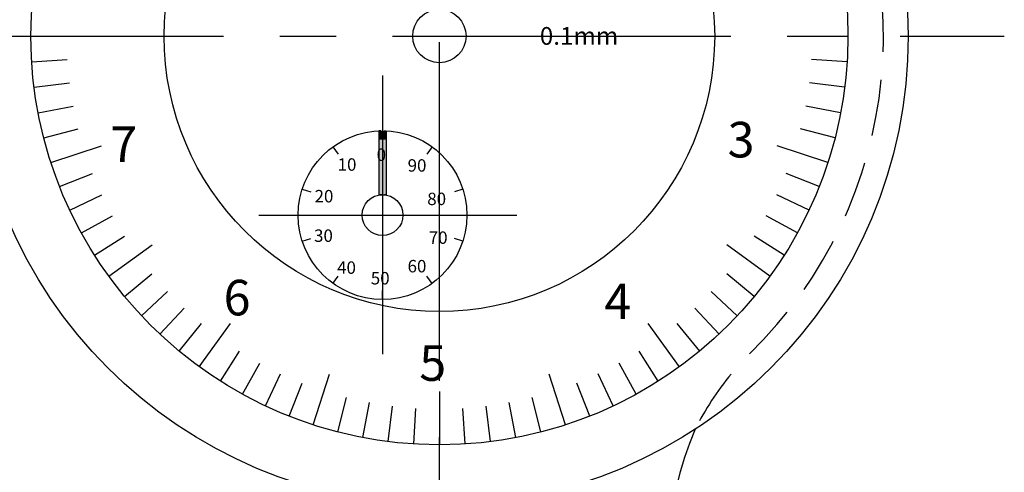
# Model space of a CAD drawing. Extents: x 0 to 580, y 0 to 378.
# Drawn here: x 378 to 433, y 209 to 234 of the extents above; entities that cross this region are included whole.
import ezdxf

# ---------------------------------------------------------------- set-up
doc = ezdxf.new("R2010")
doc.units = 0
doc.linetypes.add('CENTER2', pattern=[28.575, 19.05, -3.175, 3.175, -3.175])
doc.linetypes.add('HIDDEN2', pattern=[4.7625, 3.175, -1.5875])
doc.layers.get('DEFPOINTS').update_dxf_attribs({"linetype": 'CONTINUOUS'})
for name, color, linetype in [('中心線', 4, 'CENTER2'), ('外形線', 7, 'CONTINUOUS'), ('文字', 6, 'CONTINUOUS'), ('目盛', 72, 'CONTINUOUS'), ('針', 5, 'CONTINUOUS'), ('隠れ線2', 1, 'HIDDEN2')]:
    doc.layers.add(name, color=color, linetype=linetype)
doc.styles.add('STYLE3', font='romans.shx', dxfattribs={"bigfont": 'bigfont.shx'})

# ---------------------------------------------------------------- blocks, each defined once
blk = doc.blocks.new('*U24')
at = {"layer": '針', "linetype": 'CONTINUOUS'}
for p, q in [((398.248, 228.093), (398.148, 228.09)), ((398.148, 228.09), (398.148, 227.594)), ((398.348, 228.093), (398.348, 228.094)), ((398.348, 228.094), (398.348, 228.093)), ((398.348, 228.093), (398.348, 228.09)), ((398.348, 228.093), (398.348, 228.09)), ((398.348, 228.09), (398.348, 227.594)), ((398.348, 228.09), (398.348, 227.594)), ((398.448, 228.093), (398.548, 228.09)), ((398.548, 228.09), (398.548, 227.594)), ((398.148, 227.594), (398.148, 224.494)), ((398.548, 227.594), (398.548, 224.494)), ((398.148, 224.494), (398.148, 224.49)), ((398.248, 224.49), (398.148, 224.477)), ((398.148, 224.477), (398.148, 224.49)), ((398.348, 224.494), (398.248, 224.49)), ((398.348, 224.494), (398.449, 224.49)), ((398.548, 224.477), (398.449, 224.49)), ((398.548, 224.494), (398.548, 224.49)), ((398.548, 224.49), (398.548, 224.477))]:
    blk.add_line(p, q, dxfattribs=at)
for points in [[(398.248, 228.093), (398.148, 228.09), (398.348, 228.09)], [(398.148, 228.09), (398.148, 227.594), (398.348, 227.594)], [(398.348, 228.094), (398.248, 228.093), (398.348, 228.093)], [(398.348, 228.094), (398.348, 228.093), (398.448, 228.093)], [(398.348, 228.093), (398.348, 228.09), (398.548, 228.09)], [(398.348, 228.09), (398.348, 227.594), (398.548, 227.594)], [(398.148, 227.594), (398.148, 224.494), (398.348, 224.494)], [(398.348, 227.594), (398.348, 224.494), (398.548, 224.494)], [(398.148, 224.494), (398.148, 224.49), (398.248, 224.49)], [(398.348, 224.494), (398.449, 224.49), (398.548, 224.49)]]:
    blk.add_solid(points, dxfattribs=at)
at = {"layer": '針', "linetype": 'CONTINUOUS', "extrusion": (0, 0, -1)}
for points in [[(-398.148, 228.09), (-398.348, 228.09), (-398.348, 227.594)], [(-398.248, 228.093), (-398.348, 228.093), (-398.348, 228.09)], [(-398.348, 228.093), (-398.448, 228.093), (-398.548, 228.09)], [(-398.348, 228.09), (-398.548, 228.09), (-398.548, 227.594)], [(-398.148, 227.594), (-398.348, 227.594), (-398.348, 224.494)], [(-398.348, 227.594), (-398.548, 227.594), (-398.548, 224.494)], [(-398.148, 224.494), (-398.348, 224.494), (-398.248, 224.49)], [(-398.148, 224.49), (-398.248, 224.49), (-398.148, 224.477)], [(-398.348, 224.494), (-398.548, 224.494), (-398.548, 224.49)], [(-398.449, 224.49), (-398.548, 224.49), (-398.548, 224.477)]]:
    blk.add_solid(points, dxfattribs=at)

msp = doc.modelspace()

# ---------------------------------------------------------------- linework, layer by layer
at = {"layer": 'DEFPOINTS', "color": 0, "linetype": 'BYBLOCK'}
msp.add_point((401.548, 233.418), dxfattribs=at)
msp.add_point((401.548, 233.418), dxfattribs=at)
at = {"layer": '中心線'}
for p, q in [((401.548, 156.871), (401.548, 279.734)), ((370.337, 233.418), (433.356, 233.418)), ((398.348, 231.207), (398.348, 215.518)), ((391.389, 223.344), (405.917, 223.344))]:
    msp.add_line(p, q, dxfattribs=at)
at = {"layer": '外形線'}
for centre, radius in [((401.548, 233.418), 26.4), ((401.548, 233.418), 23), ((401.548, 233.418), 15.5), ((401.548, 233.418), 1.5), ((398.348, 223.344), 4.75), ((398.348, 223.344), 1.15)]:
    msp.add_circle(centre, radius, dxfattribs=at)
msp.add_arc((432.786, 204.012), 18.34, 156.6071, 238.876, dxfattribs=at)
at = {"layer": '目盛'}
for p, q in [((378.548, 233.418), (381.548, 233.418)), ((421.548, 233.418), (424.548, 233.418)), ((378.594, 231.974), (380.59, 232.099)), ((424.503, 231.974), (422.507, 232.099)), ((378.73, 230.535), (380.714, 230.786)), ((424.367, 230.535), (422.383, 230.786)), ((378.956, 229.108), (380.92, 229.483)), ((424.141, 229.108), (422.176, 229.483)), ((379.271, 227.698), (381.208, 228.196)), ((398.348, 228.094), (398.348, 227.594)), ((423.826, 227.698), (421.889, 228.196)), ((379.674, 226.311), (382.527, 227.238)), ((395.556, 227.187), (395.85, 226.782)), ((401.14, 227.187), (400.846, 226.782)), ((423.423, 226.311), (420.569, 227.238)), ((380.163, 224.951), (382.023, 225.687)), ((422.933, 224.951), (421.074, 225.687)), ((393.831, 224.812), (394.306, 224.657)), ((402.866, 224.812), (402.39, 224.657)), ((380.737, 223.625), (382.547, 224.477)), ((422.359, 223.625), (420.55, 224.477)), ((381.393, 222.338), (383.146, 223.301)), ((421.703, 222.338), (419.951, 223.301)), ((382.129, 221.094), (383.817, 222.166)), ((393.831, 221.876), (394.306, 222.031)), ((402.866, 221.876), (402.39, 222.031)), ((420.968, 221.094), (419.279, 222.166)), ((382.941, 219.899), (385.368, 221.662)), ((420.156, 219.899), (417.729, 221.662)), ((383.826, 218.757), (385.367, 220.032)), ((395.556, 219.501), (395.85, 219.906)), ((401.14, 219.501), (400.846, 219.906)), ((419.27, 218.757), (417.729, 220.032)), ((384.782, 217.673), (386.24, 219.043)), ((398.348, 218.594), (398.348, 219.094)), ((418.315, 217.673), (416.857, 219.043)), ((385.804, 216.652), (387.173, 218.11)), ((417.293, 216.652), (415.924, 218.11)), ((386.888, 215.696), (388.162, 217.237)), ((388.029, 214.811), (389.793, 217.238)), ((415.067, 214.811), (413.304, 217.238)), ((416.209, 215.696), (414.934, 217.237)), ((389.224, 213.998), (390.296, 215.687)), ((413.872, 213.998), (412.801, 215.687)), ((390.468, 213.263), (391.431, 215.016)), ((412.629, 213.263), (411.665, 215.016)), ((391.755, 212.607), (392.607, 214.417)), ((394.441, 211.544), (395.368, 214.397)), ((408.656, 211.544), (407.729, 214.397)), ((411.341, 212.607), (410.49, 214.417)), ((393.081, 212.033), (393.818, 213.893)), ((410.015, 212.033), (409.279, 213.893)), ((395.828, 211.141), (396.326, 213.078)), ((401.548, 213.418), (401.548, 210.418)), ((407.268, 211.141), (406.771, 213.078)), ((397.238, 210.825), (397.613, 212.79)), ((398.666, 210.599), (398.916, 212.584)), ((400.104, 210.463), (400.23, 212.459)), ((402.992, 210.463), (402.867, 212.459)), ((404.431, 210.599), (404.18, 212.584)), ((405.858, 210.825), (405.483, 212.79))]:
    msp.add_line(p, q, dxfattribs=at)
at = {"layer": '針'}
for p, q in [((398.148, 228.09), (398.148, 224.477)), ((398.548, 228.09), (398.548, 224.477))]:
    msp.add_line(p, q, dxfattribs=at)
at = {"layer": '隠れ線2'}
for centre, radius, start, end in [((401.548, 233.418), 25, 314.3108, 114.6825), ((430.278, 204.168), 16, 140.265, 153.5526)]:
    msp.add_arc(centre, radius, start, end, dxfattribs=at)

# ---------------------------------------------------------------- block references
at = {"layer": '針', "linetype": 'CONTINUOUS'}
msp.add_blockref('*U24', (0, 0), dxfattribs=at)

# ---------------------------------------------------------------- texts
at = {"layer": '文字', "style": 'STYLE3'}
for s, height, p in [('0.1mm', 1, (407.203, 232.927)), ('3', 2, (417.775, 226.591)), ('7', 2, (383.02, 226.336)), ('0', 0.7, (398.015, 226.392)), ('10', 0.7, (395.819, 225.84)), ('90', 0.7, (399.76, 225.79)), ('20', 0.7, (394.52, 224.059)), ('80', 0.7, (400.866, 223.906)), ('30', 0.7, (394.491, 221.837)), ('70', 0.7, (400.95, 221.726)), ('40', 0.7, (395.789, 220.04)), ('60', 0.7, (399.757, 220.121)), ('50', 0.7, (397.686, 219.442)), ('6', 2, (389.398, 217.701)), ('4', 2, (410.835, 217.493)), ('5', 2, (400.418, 214.017))]:
    msp.add_text(s, height=height, dxfattribs=at).set_placement(p)

doc.saveas('drawing.dxf')
